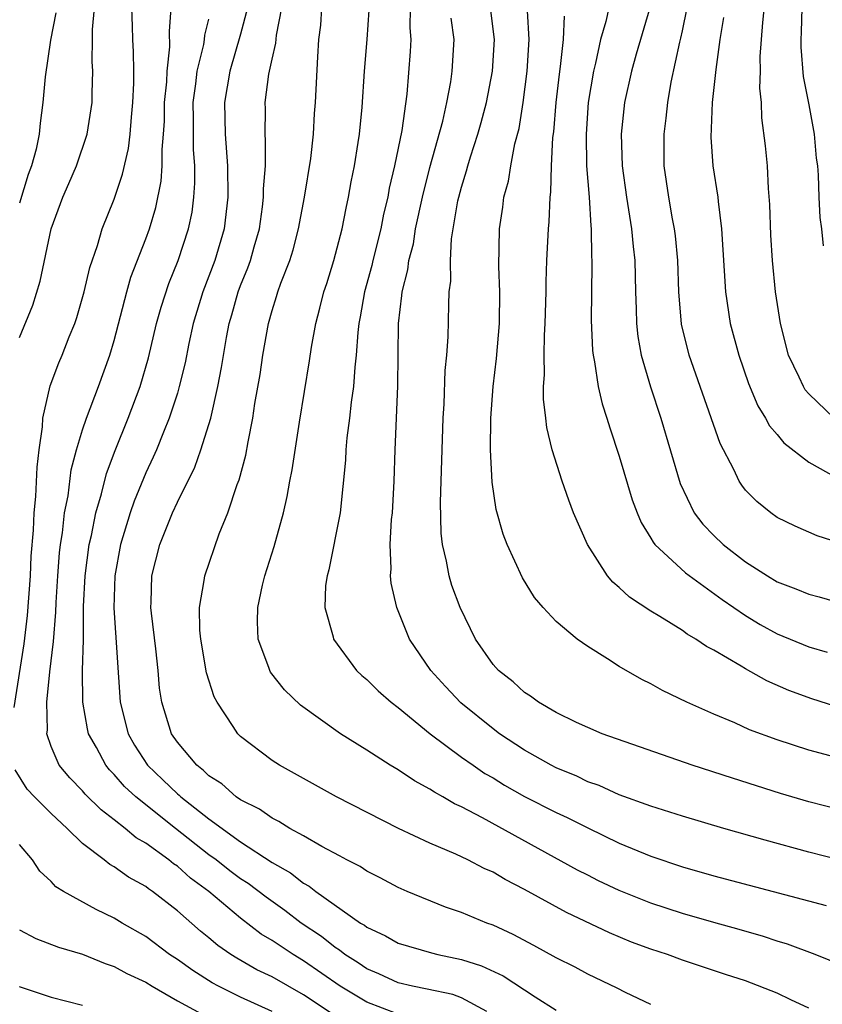
# Model space of a CAD drawing. Units: inches. Extents: x 2604000 to 2607000, y 1539000 to 1540758.
# Drawn here: x 2604627 to 2604678, y 1539390 to 1539452 of the extents above; entities that cross this region are included whole.
import ezdxf

# ---------------------------------------------------------------- set-up
doc = ezdxf.new("R2010")
doc.units = ezdxf.units.IN
doc.header["$MEASUREMENT"] = 0
doc.layers.add('LD26041539_2ft', color=143, linetype='Continuous')

msp = doc.modelspace()

# ---------------------------------------------------------------- linework, layer by layer
at = {"layer": 'LD26041539_2ft'}
for points, elevation in [([(2604678.607, 1539427), (2604677, 1539428.544), (2604676.787, 1539428.787), (2604676.661, 1539429), (2604676.4, 1539429.6), (2604675.73, 1539431), (2604675.208, 1539433), (2604674.903, 1539435), (2604674.716, 1539437), (2604674.609, 1539438.609), (2604674.541, 1539440.541), (2604674.445, 1539441.555), (2604674.389, 1539443), (2604674.269, 1539444.269), (2604674.039, 1539446.04), (2604674.002, 1539447), (2604673.911, 1539447.911), (2604673.938, 1539449), (2604673.931, 1539449.931), (2604674.087, 1539452.087), (2604674.331, 1539454.331)], 8106), ([(2604626.668, 1539408.667), (2604627.294, 1539412.706), (2604627.512, 1539414.488), (2604627.691, 1539417), (2604627.743, 1539418.257), (2604627.892, 1539419.892), (2604627.938, 1539421), (2604628.042, 1539422.042), (2604628.11, 1539423.889), (2604628.243, 1539425), (2604628.46, 1539426.46), (2604628.478, 1539427), (2604628.945, 1539429.055), (2604629.496, 1539430.504), (2604629.709, 1539431), (2604630.149, 1539432.149), (2604630.497, 1539433), (2604630.629, 1539433.371), (2604631.098, 1539435), (2604631.448, 1539436.552), (2604631.934, 1539437.934), (2604632.24, 1539439), (2604633, 1539440.88), (2604633.526, 1539442.474), (2604633.899, 1539444.101), (2604634.004, 1539445), (2604634.087, 1539446.087), (2604634.19, 1539447), (2604634.241, 1539448.241), (2604634.247, 1539449), (2604634.217, 1539450.217), (2604634.171, 1539451), (2604634.161, 1539451.839), (2604634.109, 1539453)], 8074), ([(2604627, 1539432.121), (2604627.835, 1539434.165), (2604628.319, 1539435.681), (2604629.014, 1539439), (2604629.742, 1539441), (2604630.133, 1539441.867), (2604630.604, 1539443), (2604631.28, 1539445), (2604631.596, 1539447), (2604631.602, 1539447.602), (2604631.649, 1539449), (2604631.608, 1539449.608), (2604631.633, 1539451), (2604631.626, 1539451.625), (2604631.75, 1539453)], 8072), ([(2604629.312, 1539452.688), (2604628.967, 1539450.967), (2604628.626, 1539448.626), (2604628.485, 1539447), (2604628.306, 1539445.694), (2604628.245, 1539445), (2604628.053, 1539444.053), (2604627.758, 1539443), (2604627.551, 1539442.448), (2604627, 1539440.633)], 8070), ([(2604651, 1539389.227), (2604649, 1539389.984), (2604647.323, 1539391), (2604645, 1539392.602), (2604644.329, 1539393), (2604643, 1539393.895), (2604642.304, 1539394.304), (2604641, 1539395.307), (2604638.985, 1539397), (2604637.838, 1539397.838), (2604637, 1539398.6), (2604636.757, 1539398.757), (2604636.466, 1539399), (2604635, 1539400.06), (2604634.399, 1539400.399), (2604633.692, 1539401), (2604633, 1539401.544), (2604632.166, 1539402.166), (2604631.169, 1539403.17), (2604631, 1539403.38), (2604630.191, 1539404.192), (2604629.516, 1539405), (2604629, 1539406.193), (2604628.736, 1539407), (2604628.77, 1539407.23), (2604628.73, 1539409), (2604628.922, 1539410.922), (2604629.153, 1539412.847), (2604629.299, 1539414.701), (2604629.315, 1539415.315), (2604629.419, 1539417), (2604629.533, 1539418.467), (2604629.599, 1539419), (2604629.724, 1539419.724), (2604629.859, 1539421), (2604630.076, 1539422.076), (2604630.266, 1539423.734), (2604630.615, 1539425), (2604631, 1539426.27), (2604631.242, 1539427), (2604631.999, 1539429), (2604632.725, 1539431), (2604633, 1539431.924), (2604633.797, 1539435), (2604634.06, 1539435.94), (2604635, 1539438.364), (2604635.231, 1539439), (2604635.639, 1539440.361), (2604635.973, 1539442.027), (2604636.044, 1539443), (2604636.037, 1539444.037), (2604636.128, 1539445), (2604636.179, 1539445.821), (2604636.197, 1539447), (2604636.325, 1539448.325), (2604636.349, 1539449), (2604636.53, 1539450.529), (2604636.497, 1539451.503), (2604636.603, 1539453)], 8076), ([(2604641.446, 1539453), (2604641, 1539451.339), (2604640.322, 1539449), (2604639.986, 1539447), (2604640.02, 1539445), (2604640.173, 1539443), (2604640.197, 1539441), (2604639.971, 1539439), (2604639.382, 1539437), (2604638.608, 1539435), (2604638.007, 1539433), (2604637.725, 1539431.725), (2604637.487, 1539430.513), (2604637.122, 1539429), (2604637, 1539428.594), (2604636.488, 1539427), (2604636.113, 1539426.113), (2604635.674, 1539425), (2604635.473, 1539424.527), (2604635, 1539423.541), (2604634.263, 1539421.737), (2604634.011, 1539421), (2604633.399, 1539419), (2604633.031, 1539417), (2604632.985, 1539414.985), (2604633.386, 1539409), (2604633.881, 1539407), (2604634.283, 1539406.283), (2604635.107, 1539405), (2604636.085, 1539404.085), (2604637, 1539403.194), (2604637.11, 1539403.11), (2604637.22, 1539403), (2604639, 1539401.598), (2604641, 1539400.148), (2604643, 1539398.842), (2604644.18, 1539398.18), (2604645, 1539397.525), (2604645.344, 1539397.344), (2604645.776, 1539397), (2604648.61, 1539395), (2604648.855, 1539394.855), (2604649, 1539394.734), (2604650.184, 1539394.184), (2604651, 1539393.719), (2604653.102, 1539393.102), (2604653.512, 1539393), (2604655, 1539392.689), (2604656.279, 1539392.279), (2604657.648, 1539391.648), (2604659.678, 1539390.323), (2604661, 1539389.479)], 8080), ([(2604667, 1539389.846), (2604665.393, 1539390.606), (2604664.876, 1539390.876), (2604663, 1539391.764), (2604662.195, 1539392.195), (2604661, 1539392.803), (2604659.583, 1539393.583), (2604658.276, 1539394.276), (2604657, 1539394.858), (2604656.605, 1539395), (2604655, 1539395.668), (2604653.999, 1539395.999), (2604651.557, 1539397), (2604651, 1539397.244), (2604649.86, 1539397.86), (2604649, 1539398.288), (2604648.579, 1539398.579), (2604647.742, 1539399), (2604647.266, 1539399.266), (2604646.151, 1539399.849), (2604645, 1539400.523), (2604644.135, 1539401), (2604643.435, 1539401.435), (2604643, 1539401.643), (2604642.211, 1539402.211), (2604641, 1539402.817), (2604640.737, 1539403), (2604639.813, 1539403.813), (2604639, 1539404.33), (2604638.666, 1539404.666), (2604638.226, 1539405), (2604637, 1539406.47), (2604636.635, 1539407), (2604636.014, 1539409), (2604635.88, 1539409.88), (2604635.778, 1539411), (2604635.63, 1539412.37), (2604635.353, 1539414.647), (2604635.323, 1539415), (2604635.345, 1539415.345), (2604635.374, 1539417), (2604635.881, 1539419), (2604636.692, 1539421), (2604637, 1539421.678), (2604638.099, 1539423.902), (2604638.491, 1539425), (2604639, 1539426.607), (2604639.113, 1539427), (2604639.561, 1539429), (2604639.798, 1539430.202), (2604640.111, 1539432.112), (2604640.287, 1539433), (2604640.453, 1539433.548), (2604640.845, 1539435), (2604641, 1539435.411), (2604641.47, 1539436.531), (2604641.63, 1539437), (2604641.864, 1539437.864), (2604642.199, 1539439), (2604642.397, 1539440.397), (2604642.466, 1539441), (2604642.46, 1539441.54), (2604642.576, 1539443), (2604642.595, 1539444.595), (2604642.559, 1539445), (2604642.581, 1539446.581), (2604642.572, 1539447), (2604642.804, 1539448.804), (2604643, 1539449.755), (2604643.236, 1539450.764), (2604643.28, 1539451.28), (2604643.631, 1539453)], 8082), ([(2604677, 1539389.595), (2604675.873, 1539390.127), (2604675, 1539390.56), (2604673, 1539391.332), (2604671.736, 1539391.736), (2604669, 1539392.653), (2604668.059, 1539393), (2604667, 1539393.344), (2604665.783, 1539393.783), (2604664.372, 1539394.371), (2604661.657, 1539395.657), (2604659, 1539397.135), (2604657.763, 1539397.763), (2604657, 1539398.214), (2604656.449, 1539398.449), (2604655.403, 1539399), (2604654.637, 1539399.363), (2604653, 1539400.064), (2604651.019, 1539401), (2604647.081, 1539403), (2604643.469, 1539405), (2604643, 1539405.304), (2604641, 1539406.83), (2604640.826, 1539407), (2604640.544, 1539407.456), (2604639.516, 1539409), (2604639.339, 1539409.339), (2604638.855, 1539410.855), (2604638.483, 1539413), (2604638.429, 1539413.571), (2604638.407, 1539415), (2604638.707, 1539416.707), (2604638.732, 1539417), (2604639.658, 1539419.658), (2604640.198, 1539421), (2604640.793, 1539422.793), (2604640.912, 1539423.088), (2604641.35, 1539424.651), (2604641.491, 1539425.491), (2604641.793, 1539427), (2604641.919, 1539427.919), (2604642.24, 1539429.76), (2604642.424, 1539431), (2604642.772, 1539433), (2604643, 1539433.829), (2604643.287, 1539434.713), (2604643.365, 1539435), (2604643.557, 1539435.557), (2604644.125, 1539437), (2604644.333, 1539437.667), (2604644.675, 1539439), (2604645.051, 1539441), (2604645.455, 1539443.455), (2604645.623, 1539445), (2604645.69, 1539446.31), (2604645.747, 1539447), (2604645.897, 1539449.897), (2604645.975, 1539451), (2604646.086, 1539451.914), (2604646.157, 1539453)], 8084), ([(2604679.966, 1539391.966), (2604677.417, 1539393), (2604675.654, 1539393.654), (2604675, 1539393.849), (2604674.144, 1539394.144), (2604672.591, 1539394.591), (2604671, 1539395.026), (2604669, 1539395.607), (2604667, 1539396.267), (2604665, 1539397.065), (2604663.685, 1539397.684), (2604663, 1539398.024), (2604662.359, 1539398.359), (2604656.324, 1539401.676), (2604655, 1539402.367), (2604654.561, 1539402.561), (2604653.814, 1539403), (2604653.287, 1539403.287), (2604653, 1539403.488), (2604652.017, 1539404.017), (2604651, 1539404.701), (2604650.486, 1539405), (2604649, 1539405.959), (2604647.336, 1539407), (2604644.807, 1539408.806), (2604643.789, 1539409.789), (2604642.91, 1539410.91), (2604642.862, 1539411), (2604642.801, 1539411.199), (2604642.13, 1539413), (2604642.082, 1539414.082), (2604642.098, 1539415), (2604642.405, 1539416.405), (2604642.55, 1539417), (2604643.145, 1539418.855), (2604643.724, 1539421), (2604643.968, 1539422.032), (2604644.127, 1539423), (2604644.28, 1539423.72), (2604644.736, 1539426.736), (2604645.37, 1539430.63), (2604645.493, 1539431.493), (2604645.764, 1539433), (2604646.033, 1539433.967), (2604646.279, 1539435), (2604646.463, 1539435.537), (2604646.92, 1539437), (2604647.435, 1539439), (2604647.688, 1539440.312), (2604647.849, 1539441), (2604648.018, 1539441.982), (2604648.219, 1539443), (2604648.462, 1539444.462), (2604648.538, 1539445), (2604648.708, 1539446.708), (2604648.855, 1539449), (2604649.031, 1539451), (2604649.147, 1539452.853)], 8086), ([(2604651.754, 1539453), (2604651.74, 1539451.74), (2604651.799, 1539451), (2604651.756, 1539450.244), (2604651.537, 1539447.537), (2604651.226, 1539445.225), (2604650.766, 1539443), (2604650.424, 1539441.576), (2604650.328, 1539441), (2604650.069, 1539439.931), (2604649.888, 1539439), (2604649.38, 1539437), (2604649.314, 1539436.686), (2604648.855, 1539435), (2604648.584, 1539433.415), (2604648.498, 1539433), (2604648.429, 1539432.428), (2604648.329, 1539431), (2604648.24, 1539430.24), (2604648.161, 1539429), (2604648.016, 1539428.016), (2604647.91, 1539427), (2604647.744, 1539425.744), (2604647.679, 1539425), (2604647.651, 1539424.348), (2604647.314, 1539421), (2604646.605, 1539417.395), (2604646.483, 1539417), (2604646.396, 1539416.396), (2604646.353, 1539415), (2604646.863, 1539413.137), (2604646.889, 1539413), (2604648.341, 1539411), (2604648.684, 1539410.683), (2604649, 1539410.429), (2604649.718, 1539409.719), (2604650.545, 1539409), (2604651, 1539408.656), (2604653.013, 1539407), (2604655, 1539405.52), (2604655.733, 1539405), (2604656.487, 1539404.487), (2604657, 1539404.195), (2604657.738, 1539403.738), (2604659, 1539403.026), (2604661, 1539402.003), (2604661.691, 1539401.691), (2604663, 1539401.033), (2604665, 1539400.06), (2604667, 1539399.229), (2604669, 1539398.564), (2604671, 1539397.996), (2604678.109, 1539396.109)], 8088), ([(2604679, 1539402.165), (2604677, 1539402.679), (2604675.212, 1539403.212), (2604672.172, 1539404.172), (2604669.622, 1539405), (2604663.926, 1539407), (2604663, 1539407.383), (2604662.293, 1539407.707), (2604661, 1539408.347), (2604659.879, 1539409), (2604659.379, 1539409.379), (2604659, 1539409.605), (2604658.28, 1539410.28), (2604657.339, 1539411), (2604657, 1539411.385), (2604655.88, 1539413), (2604654.914, 1539415), (2604654.4, 1539416.4), (2604654.224, 1539417), (2604654.055, 1539417.945), (2604653.793, 1539419), (2604653.708, 1539419.708), (2604653.665, 1539421.665), (2604653.84, 1539427), (2604653.904, 1539427.904), (2604653.972, 1539430.029), (2604654.07, 1539431), (2604654.158, 1539432.158), (2604654.191, 1539434.191), (2604654.23, 1539435), (2604654.321, 1539435.678), (2604654.3, 1539437), (2604654.372, 1539438.372), (2604654.779, 1539440.779), (2604654.829, 1539441), (2604655, 1539441.651), (2604655.326, 1539442.674), (2604655.404, 1539443), (2604655.574, 1539443.574), (2604656.047, 1539445), (2604656.259, 1539445.741), (2604656.587, 1539447), (2604656.975, 1539449), (2604657.104, 1539451), (2604656.848, 1539453)], 8092), ([(2604679, 1539405.418), (2604677, 1539405.957), (2604675, 1539406.615), (2604673.255, 1539407.255), (2604672.319, 1539407.681), (2604671, 1539408.232), (2604669.271, 1539409), (2604667.747, 1539409.747), (2604667, 1539410.168), (2604666.435, 1539410.435), (2604665, 1539411.252), (2604664.257, 1539411.743), (2604663, 1539412.517), (2604662.321, 1539413), (2604661, 1539414.121), (2604660.179, 1539415), (2604659.633, 1539415.633), (2604658.873, 1539416.872), (2604657.888, 1539419), (2604657.642, 1539419.642), (2604657.207, 1539421.207), (2604656.947, 1539422.947), (2604656.834, 1539425), (2604656.853, 1539427), (2604657.001, 1539429), (2604657.213, 1539430.786), (2604657.406, 1539433), (2604657.442, 1539435), (2604657.377, 1539436.622), (2604657.412, 1539439), (2604657.619, 1539440.381), (2604657.692, 1539441), (2604657.977, 1539442.023), (2604658.129, 1539443), (2604658.389, 1539444.388), (2604658.65, 1539445.35), (2604658.915, 1539447), (2604659.172, 1539449), (2604659.294, 1539451), (2604659.179, 1539452.821)], 8094), ([(2604678.727, 1539408.728), (2604677.203, 1539409.203), (2604675.741, 1539409.741), (2604674.348, 1539410.347), (2604673, 1539411.105), (2604672.713, 1539411.287), (2604671, 1539412.285), (2604670.527, 1539412.527), (2604669.848, 1539413), (2604669.307, 1539413.307), (2604669, 1539413.533), (2604667.575, 1539414.425), (2604667, 1539414.765), (2604665.651, 1539415.651), (2604665, 1539416.277), (2604664.597, 1539416.597), (2604664.26, 1539417), (2604662.982, 1539418.982), (2604662.105, 1539421), (2604661.798, 1539421.798), (2604661.378, 1539423), (2604660.756, 1539425), (2604660.413, 1539426.413), (2604660.355, 1539427), (2604660.201, 1539428.201), (2604660.207, 1539429), (2604660.264, 1539429.736), (2604660.235, 1539431), (2604660.261, 1539432.261), (2604660.312, 1539433), (2604660.36, 1539435), (2604660.361, 1539435.639), (2604660.405, 1539437), (2604660.506, 1539439), (2604660.557, 1539439.444), (2604660.622, 1539441), (2604660.673, 1539441.327), (2604660.713, 1539443), (2604660.794, 1539444.795), (2604660.848, 1539445.152), (2604661.001, 1539447), (2604661.202, 1539448.798), (2604661.284, 1539449.284), (2604661.465, 1539451), (2604661.521, 1539452.479)], 8096), ([(2604664.329, 1539453), (2604664.15, 1539452.15), (2604663.818, 1539451), (2604663.495, 1539449.494), (2604663.363, 1539449), (2604663.03, 1539447), (2604662.892, 1539445), (2604662.933, 1539443), (2604663.088, 1539441), (2604663.196, 1539439.196), (2604663.227, 1539439), (2604663.245, 1539437.245), (2604663.268, 1539437), (2604663.271, 1539436.729), (2604663.22, 1539433.219), (2604663.299, 1539431.299), (2604663.335, 1539431), (2604663.436, 1539430.564), (2604663.67, 1539429), (2604663.918, 1539427.918), (2604664.221, 1539427), (2604664.395, 1539426.395), (2604665, 1539424.581), (2604665.825, 1539421.825), (2604666.136, 1539421), (2604666.385, 1539420.385), (2604667, 1539419.403), (2604667.14, 1539419.14), (2604667.257, 1539419), (2604669.197, 1539417.197), (2604671.515, 1539415.515), (2604673, 1539414.484), (2604673.929, 1539413.929), (2604675, 1539413.334), (2604677, 1539412.506), (2604678.162, 1539412.162)], 8098), ([(2604666.937, 1539453), (2604666.073, 1539450.073), (2604665.772, 1539449), (2604665.338, 1539447), (2604665.124, 1539445), (2604665.178, 1539443), (2604665.448, 1539441), (2604665.78, 1539439), (2604665.88, 1539437.88), (2604665.99, 1539437), (2604666.029, 1539435), (2604666.072, 1539433.928), (2604666.082, 1539433), (2604666.172, 1539432.173), (2604666.388, 1539431), (2604666.987, 1539428.987), (2604667.634, 1539427), (2604668.855, 1539422.855), (2604669.749, 1539421), (2604670.287, 1539420.286), (2604671, 1539419.553), (2604671.582, 1539419), (2604673, 1539417.894), (2604674.394, 1539417), (2604675, 1539416.635), (2604676.189, 1539416.19), (2604677, 1539415.846), (2604677.671, 1539415.671), (2604681, 1539414.711)], 8100), ([(2604681.84, 1539418.16), (2604677.531, 1539419.531), (2604676.148, 1539420.149), (2604675, 1539420.713), (2604674.591, 1539421), (2604673.714, 1539421.714), (2604673, 1539422.444), (2604672.756, 1539422.756), (2604672.597, 1539423), (2604672.25, 1539423.75), (2604671.384, 1539425.385), (2604669.433, 1539431), (2604668.947, 1539432.948), (2604668.77, 1539435), (2604668.704, 1539437), (2604668.555, 1539438.555), (2604668.497, 1539439), (2604668.37, 1539439.63), (2604668.131, 1539441), (2604667.849, 1539443), (2604667.844, 1539445), (2604667.976, 1539446.024), (2604668.072, 1539447), (2604668.291, 1539448.291), (2604668.833, 1539450.833), (2604668.905, 1539451.095), (2604669, 1539451.551), (2604669.297, 1539453)], 8102), ([(2604671.602, 1539452.398), (2604671.37, 1539451), (2604671.109, 1539449.109), (2604670.886, 1539447), (2604670.804, 1539444.804), (2604670.936, 1539443), (2604671.242, 1539441), (2604671.261, 1539440.739), (2604671.483, 1539439), (2604671.719, 1539435), (2604672.033, 1539433), (2604672.573, 1539431), (2604673.195, 1539429.195), (2604673.786, 1539427.786), (2604674.265, 1539427), (2604674.514, 1539426.514), (2604675, 1539425.957), (2604675.427, 1539425.427), (2604677, 1539424.213), (2604678.785, 1539423.215)], 8104), ([(2604676.571, 1539453), (2604676.532, 1539451.468), (2604676.502, 1539451), (2604676.505, 1539450.505), (2604676.645, 1539448.646), (2604677, 1539446.867), (2604677.339, 1539445), (2604677.471, 1539443.471), (2604677.549, 1539443), (2604677.607, 1539442.393), (2604677.641, 1539441), (2604677.708, 1539439.709), (2604677.803, 1539439), (2604677.915, 1539437.915)], 8108), ([(2604656.61, 1539389.39), (2604655, 1539390.267), (2604654.463, 1539390.463), (2604652.818, 1539390.818), (2604651.89, 1539391), (2604651, 1539391.209), (2604649.773, 1539391.773), (2604649, 1539392.094), (2604648.465, 1539392.466), (2604647.611, 1539393), (2604647.278, 1539393.278), (2604647, 1539393.443), (2604646.136, 1539394.136), (2604644.846, 1539395), (2604643.802, 1539395.802), (2604642.629, 1539396.629), (2604641.497, 1539397.496), (2604641, 1539397.81), (2604640.317, 1539398.317), (2604639.45, 1539399), (2604639, 1539399.331), (2604636.877, 1539401), (2604634.373, 1539403), (2604633.659, 1539403.659), (2604633, 1539404.421), (2604632.705, 1539404.704), (2604632.467, 1539405), (2604631.882, 1539406.118), (2604631.382, 1539407), (2604631.306, 1539407.305), (2604631.014, 1539409), (2604631.001, 1539411), (2604631.047, 1539412.953), (2604631.058, 1539415.058), (2604631.151, 1539417), (2604631.419, 1539419), (2604631.555, 1539419.555), (2604631.839, 1539421), (2604632.195, 1539422.195), (2604632.505, 1539423.494), (2604633.058, 1539424.942), (2604633.895, 1539427), (2604634.642, 1539429), (2604635.177, 1539430.823), (2604635.69, 1539433), (2604635.97, 1539434.03), (2604636.461, 1539435.539), (2604637.053, 1539437), (2604637.714, 1539439), (2604637.935, 1539440.065), (2604638.049, 1539441), (2604638.113, 1539441.887), (2604638.098, 1539443), (2604638.019, 1539444.019), (2604638.014, 1539445), (2604638.029, 1539445.971), (2604638.013, 1539447), (2604638.182, 1539448.182), (2604638.263, 1539449), (2604638.676, 1539450.676), (2604638.718, 1539451), (2604638.734, 1539451.266), (2604639, 1539452.292)], 8078), ([(2604679, 1539398.994), (2604677, 1539399.489), (2604674.244, 1539400.244), (2604671.614, 1539401), (2604669, 1539401.774), (2604667, 1539402.4), (2604665, 1539403.128), (2604663.717, 1539403.717), (2604663, 1539403.959), (2604662.301, 1539404.301), (2604661, 1539404.832), (2604660.675, 1539405), (2604659, 1539405.954), (2604657.415, 1539407), (2604657, 1539407.305), (2604654.966, 1539408.966), (2604653.986, 1539409.986), (2604653.066, 1539411), (2604651.71, 1539413), (2604650.896, 1539415), (2604650.55, 1539416.55), (2604650.512, 1539417), (2604650.552, 1539417.448), (2604650.49, 1539419), (2604650.577, 1539420.577), (2604650.625, 1539421), (2604650.733, 1539423), (2604650.794, 1539425), (2604650.963, 1539429.037), (2604651.004, 1539433), (2604651.231, 1539434.769), (2604651.24, 1539435), (2604651.604, 1539436.395), (2604651.664, 1539437), (2604651.952, 1539438.048), (2604652.098, 1539439), (2604652.526, 1539441), (2604653, 1539442.885), (2604653.814, 1539445.814), (2604654.072, 1539447), (2604654.322, 1539448.322), (2604654.412, 1539449), (2604654.548, 1539451), (2604654.345, 1539452.344)], 8090), ([(2604647, 1539389.124), (2604645, 1539390.455), (2604643, 1539391.592), (2604642.042, 1539392.042), (2604640.767, 1539392.767), (2604640.398, 1539393), (2604639.566, 1539393.566), (2604639, 1539394.056), (2604638.477, 1539394.477), (2604637, 1539395.774), (2604635.43, 1539397), (2604635.168, 1539397.168), (2604635, 1539397.309), (2604633.909, 1539397.909), (2604633, 1539398.568), (2604632.718, 1539398.718), (2604632.37, 1539399), (2604631, 1539400.047), (2604630.014, 1539401), (2604629, 1539401.937), (2604627.942, 1539403), (2604627.492, 1539403.492), (2604626.718, 1539404.718)], 8074), ([(2604643, 1539389.397), (2604641, 1539390.31), (2604639.613, 1539391), (2604639.214, 1539391.214), (2604637.988, 1539391.988), (2604637, 1539392.68), (2604636.504, 1539393), (2604635, 1539394.136), (2604633.506, 1539395), (2604633, 1539395.309), (2604631.847, 1539395.848), (2604629.792, 1539397), (2604629.299, 1539397.299), (2604629, 1539397.623), (2604628.283, 1539398.283), (2604627.817, 1539399), (2604627, 1539399.978)], 8072), ([(2604627, 1539394.561), (2604628.026, 1539394.026), (2604629.474, 1539393.474), (2604631, 1539393.017), (2604632.426, 1539392.426), (2604633, 1539392.242), (2604633.796, 1539391.797), (2604635, 1539391.248), (2604635.395, 1539391), (2604637, 1539390.071), (2604640.286, 1539388.286)], 8070), ([(2604626.973, 1539390.973), (2604629, 1539390.305), (2604631, 1539389.783)], 8068)]:
    msp.add_lwpolyline(points, dxfattribs=dict(at, elevation=elevation))

doc.saveas('drawing.dxf')
